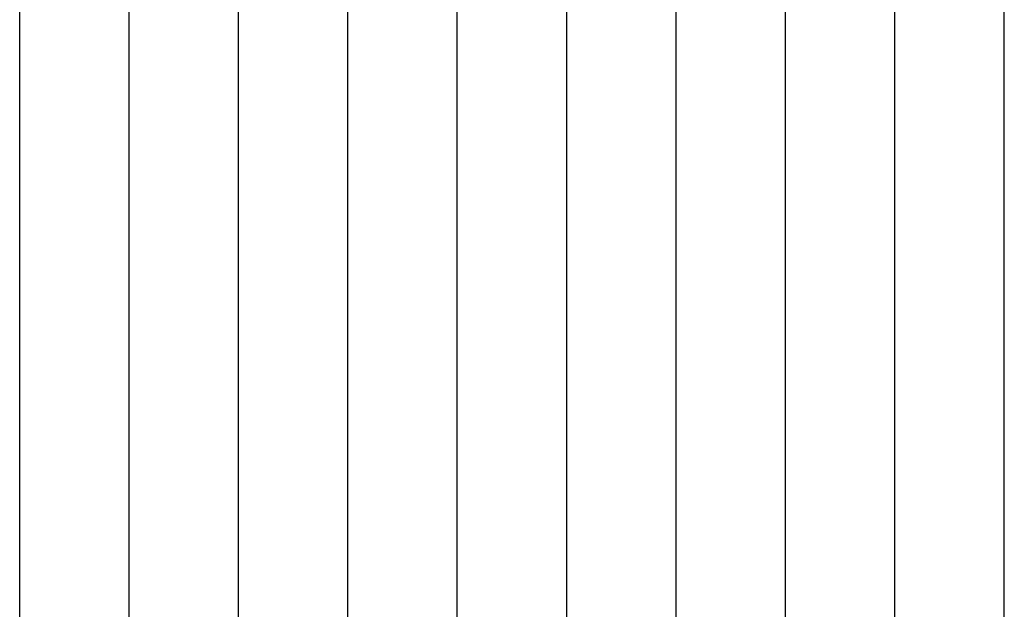
# Model space of a CAD drawing. Units: millimetres. Extents: x 868 to 1439, y -1673 to -801.
# Drawn here: x 1134 to 1137, y -1156 to -1154 of the extents above; entities that cross this region are included whole.
import ezdxf

# ---------------------------------------------------------------- set-up
doc = ezdxf.new("R2010")
doc.units = ezdxf.units.MM
doc.header["$LTSCALE"] = 0.1
doc.layers.add('_sombPavimentos', color=9, linetype='Continuous')

msp = doc.modelspace()

# ---------------------------------------------------------------- linework, layer by layer
at = {"layer": '_sombPavimentos', "color": 9}
for p, q in [((1133.8621, -1157.5413), (1133.8621, -1151.8879)), ((1134.1796, -1156.8213), (1134.1796, -1151.8879)), ((1134.4971, -1156.8213), (1134.4971, -1151.8879)), ((1134.8146, -1156.8213), (1134.8146, -1151.8879)), ((1135.1321, -1156.8213), (1135.1321, -1151.8879)), ((1135.4496, -1156.8213), (1135.4496, -1151.8879)), ((1135.7671, -1156.8213), (1135.7671, -1151.8879)), ((1136.0846, -1156.8213), (1136.0846, -1151.8879)), ((1136.4021, -1156.8213), (1136.4021, -1151.8879)), ((1136.7196, -1156.8213), (1136.7196, -1151.8879))]:
    msp.add_line(p, q, dxfattribs=at)

doc.saveas('drawing.dxf')
